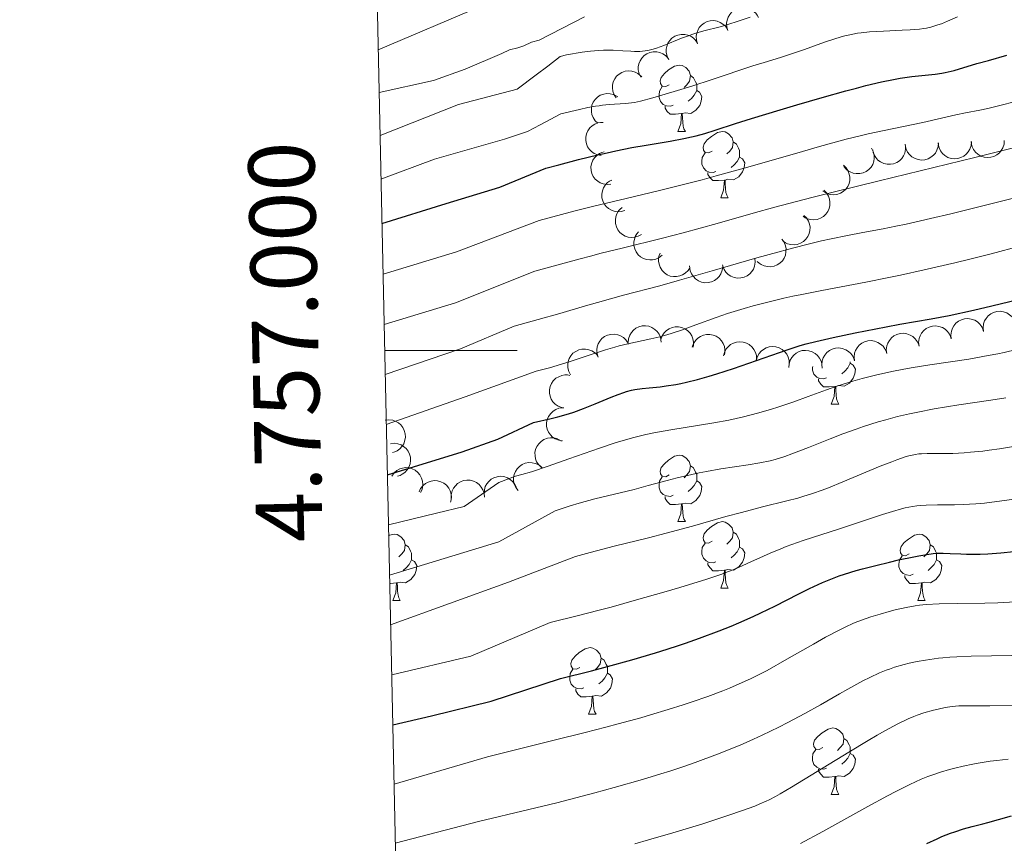
# Model space of a CAD drawing. Units: metres. Extents: x 646944 to 651463, y 4755059 to 4758125.
# Drawn here: x 647797 to 647946, y 4756926 to 4757050 of the extents above; entities that cross this region are included whole.
import ezdxf
from ezdxf.enums import TextEntityAlignment as Align

# ---------------------------------------------------------------- set-up
doc = ezdxf.new("R2010")
doc.units = ezdxf.units.M
doc.header["$MEASUREMENT"] = 0
for name, color, linetype, lineweight in [('Carátula', 7, 'Continuous', 0), ('Elementos auxiliares', 7, 'Continuous', 0), ('Entidades rústicas y varios', 7, 'Continuous', 0), ('Relieve y altimetría', 7, 'Continuous', 0)]:
    doc.layers.add(name, color=color, linetype=linetype, lineweight=lineweight)
doc.styles.add('Style-arial', font='arial.shx', dxfattribs={"bigfont": 'arialbig.shx'})

msp = doc.modelspace()

# ---------------------------------------------------------------- linework, layer by layer
at = {"layer": 'Carátula', "color": 7, "linetype": 'Continuous', "lineweight": 0}
msp.add_line((647852.02, 4757000), (647872.02, 4757000), dxfattribs=at)
msp.add_3dface([(647008.89, 4755058.97), (651462.83, 4755156.17), (651398.03, 4758125.47), (646944.09, 4758028.27)], dxfattribs=at)
at = {"layer": 'Elementos auxiliares', "color": 250, "linetype": 'Continuous', "lineweight": 0}
msp.add_3dface([(647885.02, 4755471.98), (651284.56, 4755546.17), (651233.46, 4757859.5), (647835.06, 4757785.34)], dxfattribs=at)
at = {"layer": 'Entidades rústicas y varios', "color": 92, "linetype": 'Continuous', "lineweight": 0, "flags": 128}
for points, elevation in [([(647903.9, 4757048.37), (647903.73, 4757048.91), (647903.7, 4757049.49), (647903.77, 4757049.97), (647903.93, 4757050.39), (647904.17, 4757050.82), (647904.49, 4757051.19), (647904.88, 4757051.49), (647905.33, 4757051.7), (647905.82, 4757051.83), (647906.33, 4757051.86), (647906.87, 4757051.76), (647907.31, 4757051.59), (647907.73, 4757051.33), (647908.1, 4757051), (647908.32, 4757050.69), (647908.49, 4757050.34)], 1319.85), ([(647899.3, 4757046.4), (647899.14, 4757046.93), (647899.11, 4757047.52), (647899.18, 4757048), (647899.33, 4757048.41), (647899.57, 4757048.84), (647899.9, 4757049.22), (647900.28, 4757049.52), (647900.74, 4757049.73), (647901.23, 4757049.86), (647901.74, 4757049.89), (647902.28, 4757049.79), (647902.72, 4757049.62), (647903.14, 4757049.36), (647903.51, 4757049.03), (647903.73, 4757048.72), (647903.9, 4757048.37)], 1319.82), ([(647894.94, 4757044), (647894.69, 4757044.5), (647894.57, 4757045.07), (647894.57, 4757045.56), (647894.66, 4757045.99), (647894.83, 4757046.46), (647895.09, 4757046.87), (647895.43, 4757047.23), (647895.85, 4757047.51), (647896.31, 4757047.71), (647896.81, 4757047.81), (647897.36, 4757047.81), (647897.82, 4757047.7), (647898.28, 4757047.51), (647898.69, 4757047.24), (647898.95, 4757046.97), (647899.18, 4757046.65)], 1319.72), ([(647890.72, 4757041.36), (647890.47, 4757041.86), (647890.35, 4757042.44), (647890.35, 4757042.92), (647890.44, 4757043.36), (647890.61, 4757043.82), (647890.87, 4757044.23), (647891.21, 4757044.59), (647891.63, 4757044.87), (647892.09, 4757045.08), (647892.59, 4757045.18), (647893.14, 4757045.17), (647893.6, 4757045.06), (647894.06, 4757044.87), (647894.47, 4757044.6), (647894.74, 4757044.33), (647894.96, 4757044.01)], 1319.22), ([(647886.99, 4757038.2), (647886.68, 4757038.67), (647886.49, 4757039.22), (647886.43, 4757039.7), (647886.46, 4757040.15), (647886.57, 4757040.63), (647886.78, 4757041.07), (647887.07, 4757041.47), (647887.45, 4757041.8), (647887.88, 4757042.06), (647888.36, 4757042.23), (647888.91, 4757042.29), (647889.38, 4757042.24), (647889.86, 4757042.11), (647890.3, 4757041.89), (647890.6, 4757041.65), (647890.86, 4757041.37)], 1318.21), ([(647884.25, 4757034.36), (647883.84, 4757034.74), (647883.52, 4757035.23), (647883.34, 4757035.68), (647883.27, 4757036.12), (647883.26, 4757036.61), (647883.35, 4757037.1), (647883.54, 4757037.55), (647883.83, 4757037.96), (647884.19, 4757038.32), (647884.61, 4757038.6), (647885.13, 4757038.79), (647885.6, 4757038.85), (647886.09, 4757038.84), (647886.57, 4757038.74), (647886.92, 4757038.58), (647887.24, 4757038.37)], 1316.54), ([(647884.76, 4757029.5), (647884.21, 4757029.58), (647883.67, 4757029.81), (647883.27, 4757030.09), (647882.97, 4757030.41), (647882.69, 4757030.82), (647882.5, 4757031.27), (647882.4, 4757031.75), (647882.41, 4757032.25), (647882.5, 4757032.75), (647882.71, 4757033.22), (647883.03, 4757033.66), (647883.38, 4757033.98), (647883.8, 4757034.24), (647884.25, 4757034.43), (647884.63, 4757034.49), (647885.02, 4757034.49)], 1314.36), ([(647925.61, 4757030.61), (647925.86, 4757030.11), (647926, 4757029.54), (647926.01, 4757029.06), (647925.93, 4757028.62), (647925.77, 4757028.16), (647925.52, 4757027.73), (647925.19, 4757027.37), (647924.78, 4757027.08), (647924.32, 4757026.87), (647923.82, 4757026.75), (647923.27, 4757026.75), (647922.81, 4757026.85), (647922.35, 4757027.03), (647921.93, 4757027.29), (647921.66, 4757027.55), (647921.43, 4757027.87)], 1305.83), ([(647930.72, 4757031), (647930.74, 4757030.44), (647930.61, 4757029.87), (647930.42, 4757029.43), (647930.16, 4757029.06), (647929.81, 4757028.71), (647929.4, 4757028.44), (647928.94, 4757028.26), (647928.45, 4757028.17), (647927.94, 4757028.18), (647927.45, 4757028.29), (647926.95, 4757028.52), (647926.57, 4757028.81), (647926.23, 4757029.17), (647925.97, 4757029.59), (647925.84, 4757029.95), (647925.77, 4757030.33)], 1305.92), ([(647935.7, 4757031.4), (647935.66, 4757030.84), (647935.48, 4757030.28), (647935.24, 4757029.87), (647934.94, 4757029.53), (647934.56, 4757029.22), (647934.13, 4757028.99), (647933.66, 4757028.85), (647933.16, 4757028.81), (647932.65, 4757028.87), (647932.17, 4757029.02), (647931.7, 4757029.31), (647931.35, 4757029.63), (647931.05, 4757030.02), (647930.83, 4757030.46), (647930.73, 4757030.83), (647930.7, 4757031.22)], 1305.72), ([(647940.68, 4757031.59), (647940.64, 4757031.03), (647940.46, 4757030.47), (647940.22, 4757030.05), (647939.92, 4757029.72), (647939.54, 4757029.4), (647939.11, 4757029.17), (647938.64, 4757029.03), (647938.14, 4757028.99), (647937.63, 4757029.05), (647937.15, 4757029.21), (647936.68, 4757029.49), (647936.33, 4757029.81), (647936.03, 4757030.21), (647935.81, 4757030.65), (647935.71, 4757031.01), (647935.68, 4757031.4)], 1305.33), ([(647945.66, 4757031.77), (647945.62, 4757031.21), (647945.44, 4757030.65), (647945.2, 4757030.24), (647944.91, 4757029.9), (647944.53, 4757029.59), (647944.09, 4757029.36), (647943.62, 4757029.22), (647943.12, 4757029.18), (647942.61, 4757029.23), (647942.13, 4757029.39), (647941.66, 4757029.68), (647941.31, 4757030), (647941.01, 4757030.39), (647940.79, 4757030.83), (647940.7, 4757031.2), (647940.66, 4757031.59)], 1304.95), ([(647886.18, 4757025.15), (647885.62, 4757025.1), (647885.04, 4757025.19), (647884.59, 4757025.36), (647884.22, 4757025.6), (647883.85, 4757025.93), (647883.55, 4757026.32), (647883.34, 4757026.76), (647883.22, 4757027.25), (647883.2, 4757027.76), (647883.28, 4757028.26), (647883.48, 4757028.77), (647883.75, 4757029.16), (647884.09, 4757029.52), (647884.49, 4757029.81), (647884.84, 4757029.96), (647885.21, 4757030.06)], 1312.12), ([(647921.37, 4757028.02), (647921.77, 4757027.63), (647922.08, 4757027.13), (647922.24, 4757026.67), (647922.3, 4757026.23), (647922.3, 4757025.74), (647922.19, 4757025.26), (647921.99, 4757024.81), (647921.69, 4757024.41), (647921.32, 4757024.06), (647920.89, 4757023.8), (647920.37, 4757023.62), (647919.9, 4757023.57), (647919.4, 4757023.59), (647918.92, 4757023.71), (647918.58, 4757023.88), (647918.26, 4757024.1)], 1304.88), ([(647888.31, 4757021.2), (647887.78, 4757021.03), (647887.19, 4757021), (647886.72, 4757021.07), (647886.3, 4757021.23), (647885.87, 4757021.47), (647885.5, 4757021.79), (647885.2, 4757022.18), (647884.98, 4757022.63), (647884.85, 4757023.12), (647884.83, 4757023.63), (647884.92, 4757024.17), (647885.1, 4757024.61), (647885.36, 4757025.03), (647885.68, 4757025.4), (647886, 4757025.62), (647886.34, 4757025.79)], 1309.8), ([(647918.37, 4757024.23), (647918.77, 4757023.84), (647919.07, 4757023.34), (647919.24, 4757022.89), (647919.3, 4757022.45), (647919.29, 4757021.95), (647919.18, 4757021.47), (647918.98, 4757021.02), (647918.69, 4757020.62), (647918.32, 4757020.27), (647917.88, 4757020.01), (647917.36, 4757019.83), (647916.89, 4757019.78), (647916.4, 4757019.81), (647915.92, 4757019.92), (647915.58, 4757020.09), (647915.26, 4757020.32)], 1303.61), ([(647890.82, 4757017.57), (647890.33, 4757017.29), (647889.77, 4757017.14), (647889.28, 4757017.11), (647888.84, 4757017.17), (647888.37, 4757017.32), (647887.94, 4757017.55), (647887.57, 4757017.87), (647887.26, 4757018.27), (647887.03, 4757018.72), (647886.9, 4757019.21), (647886.88, 4757019.76), (647886.96, 4757020.23), (647887.12, 4757020.69), (647887.36, 4757021.12), (647887.62, 4757021.4), (647887.93, 4757021.64)], 1307.46), ([(647915.36, 4757020.44), (647915.76, 4757020.05), (647916.07, 4757019.55), (647916.23, 4757019.1), (647916.3, 4757018.66), (647916.29, 4757018.16), (647916.18, 4757017.68), (647915.98, 4757017.24), (647915.68, 4757016.83), (647915.31, 4757016.48), (647914.88, 4757016.22), (647914.36, 4757016.04), (647913.89, 4757015.99), (647913.39, 4757016.02), (647912.91, 4757016.13), (647912.57, 4757016.3), (647912.26, 4757016.53)], 1302.33), ([(647893.95, 4757014.44), (647893.51, 4757014.08), (647892.98, 4757013.83), (647892.51, 4757013.72), (647892.07, 4757013.7), (647891.58, 4757013.76), (647891.11, 4757013.92), (647890.69, 4757014.16), (647890.32, 4757014.5), (647890.01, 4757014.91), (647889.8, 4757015.37), (647889.68, 4757015.9), (647889.67, 4757016.38), (647889.75, 4757016.86), (647889.92, 4757017.33), (647890.12, 4757017.65), (647890.38, 4757017.94)], 1305.13), ([(647912.04, 4757016.85), (647912.37, 4757016.39), (647912.59, 4757015.85), (647912.67, 4757015.38), (647912.66, 4757014.93), (647912.57, 4757014.44), (647912.39, 4757013.99), (647912.12, 4757013.58), (647911.76, 4757013.23), (647911.34, 4757012.95), (647910.86, 4757012.76), (647910.32, 4757012.67), (647909.85, 4757012.7), (647909.37, 4757012.8), (647908.91, 4757013), (647908.6, 4757013.22), (647908.33, 4757013.49)], 1301.43), ([(647898.17, 4757012.58), (647897.87, 4757012.1), (647897.45, 4757011.69), (647897.04, 4757011.44), (647896.62, 4757011.28), (647896.14, 4757011.18), (647895.65, 4757011.18), (647895.17, 4757011.27), (647894.71, 4757011.48), (647894.29, 4757011.76), (647893.94, 4757012.13), (647893.65, 4757012.6), (647893.5, 4757013.05), (647893.41, 4757013.53), (647893.42, 4757014.03), (647893.51, 4757014.4), (647893.66, 4757014.75)], 1303.07), ([(647903.11, 4757012.71), (647903.04, 4757012.15), (647902.82, 4757011.61), (647902.56, 4757011.2), (647902.25, 4757010.89), (647901.85, 4757010.59), (647901.4, 4757010.39), (647900.92, 4757010.28), (647900.42, 4757010.27), (647899.92, 4757010.36), (647899.45, 4757010.54), (647898.99, 4757010.85), (647898.67, 4757011.2), (647898.39, 4757011.61), (647898.19, 4757012.06), (647898.12, 4757012.43), (647898.11, 4757012.82)], 1301.81), ([(647907.98, 4757013.92), (647908.02, 4757013.36), (647907.93, 4757012.78), (647907.75, 4757012.33), (647907.51, 4757011.96), (647907.18, 4757011.59), (647906.79, 4757011.3), (647906.34, 4757011.09), (647905.85, 4757010.98), (647905.34, 4757010.96), (647904.84, 4757011.04), (647904.33, 4757011.25), (647903.94, 4757011.52), (647903.59, 4757011.86), (647903.3, 4757012.26), (647903.15, 4757012.62), (647903.06, 4757012.99)], 1301.39), ([(647942.52, 4757002.89), (647942.46, 4757003.44), (647942.53, 4757004.03), (647942.69, 4757004.48), (647942.91, 4757004.87), (647943.23, 4757005.24), (647943.61, 4757005.55), (647944.05, 4757005.78), (647944.54, 4757005.91), (647945.04, 4757005.94), (647945.55, 4757005.88), (647946.06, 4757005.69), (647946.46, 4757005.43), (647946.83, 4757005.1), (647947.13, 4757004.72), (647947.29, 4757004.37), (647947.4, 4757004)], 1280.39), ([(647888.8, 4757001.24), (647888.85, 4757001.8), (647889.05, 4757002.35), (647889.31, 4757002.76), (647889.61, 4757003.09), (647890, 4757003.39), (647890.44, 4757003.6), (647890.92, 4757003.73), (647891.42, 4757003.75), (647891.92, 4757003.68), (647892.4, 4757003.5), (647892.86, 4757003.21), (647893.2, 4757002.87), (647893.48, 4757002.47), (647893.69, 4757002.02), (647893.77, 4757001.65), (647893.8, 4757001.26)], 1283.5), ([(647893.77, 4757001.69), (647893.95, 4757002.22), (647894.28, 4757002.71), (647894.62, 4757003.04), (647895, 4757003.29), (647895.45, 4757003.49), (647895.93, 4757003.59), (647896.42, 4757003.6), (647896.91, 4757003.5), (647897.38, 4757003.31), (647897.8, 4757003.02), (647898.18, 4757002.62), (647898.43, 4757002.22), (647898.61, 4757001.76), (647898.71, 4757001.28), (647898.7, 4757000.89), (647898.62, 4757000.51)], 1282.6), ([(647932.77, 4757000.67), (647932.71, 4757001.23), (647932.78, 4757001.81), (647932.94, 4757002.26), (647933.16, 4757002.65), (647933.48, 4757003.03), (647933.86, 4757003.33), (647934.3, 4757003.56), (647934.79, 4757003.69), (647935.29, 4757003.73), (647935.79, 4757003.66), (647936.31, 4757003.47), (647936.71, 4757003.22), (647937.08, 4757002.89), (647937.38, 4757002.5), (647937.54, 4757002.15), (647937.65, 4757001.78)], 1280.39), ([(647937.65, 4757001.78), (647937.58, 4757002.34), (647937.66, 4757002.92), (647937.81, 4757003.37), (647938.04, 4757003.76), (647938.35, 4757004.13), (647938.74, 4757004.44), (647939.18, 4757004.67), (647939.66, 4757004.8), (647940.17, 4757004.84), (647940.67, 4757004.77), (647941.19, 4757004.58), (647941.59, 4757004.33), (647941.96, 4757004), (647942.26, 4757003.61), (647942.42, 4757003.26), (647942.52, 4757002.89)], 1280.39), ([(647884.27, 4756998.99), (647884.11, 4756999.53), (647884.07, 4757000.11), (647884.14, 4757000.59), (647884.3, 4757001.01), (647884.54, 4757001.44), (647884.86, 4757001.81), (647885.25, 4757002.11), (647885.7, 4757002.33), (647886.19, 4757002.46), (647886.7, 4757002.49), (647887.24, 4757002.39), (647887.68, 4757002.22), (647888.1, 4757001.96), (647888.47, 4757001.64), (647888.69, 4757001.32), (647888.86, 4757000.98)], 1284.27), ([(647898.51, 4757000.54), (647898.7, 4757001.07), (647899.03, 4757001.56), (647899.37, 4757001.89), (647899.74, 4757002.14), (647900.19, 4757002.34), (647900.67, 4757002.44), (647901.17, 4757002.45), (647901.66, 4757002.35), (647902.13, 4757002.16), (647902.55, 4757001.87), (647902.93, 4757001.47), (647903.17, 4757001.07), (647903.36, 4757000.61), (647903.45, 4757000.13), (647903.44, 4756999.74), (647903.37, 4756999.36)], 1281.53), ([(647927.9, 4756999.56), (647927.83, 4757000.12), (647927.9, 4757000.7), (647928.06, 4757001.15), (647928.29, 4757001.54), (647928.6, 4757001.92), (647928.99, 4757002.22), (647929.43, 4757002.45), (647929.91, 4757002.58), (647930.42, 4757002.62), (647930.92, 4757002.55), (647931.44, 4757002.36), (647931.84, 4757002.11), (647932.2, 4757001.78), (647932.51, 4757001.39), (647932.67, 4757001.04), (647932.77, 4757000.67)], 1280.39), ([(647903.23, 4756999.2), (647903.37, 4756999.74), (647903.65, 4757000.26), (647903.96, 4757000.63), (647904.3, 4757000.9), (647904.73, 4757001.14), (647905.2, 4757001.29), (647905.69, 4757001.34), (647906.19, 4757001.29), (647906.68, 4757001.15), (647907.12, 4757000.9), (647907.54, 4757000.54), (647907.82, 4757000.16), (647908.05, 4756999.72), (647908.19, 4756999.25), (647908.21, 4756998.87), (647908.18, 4756998.48)], 1280.53), ([(647908.18, 4756998.48), (647908.31, 4756999.03), (647908.59, 4756999.54), (647908.9, 4756999.91), (647909.25, 4757000.19), (647909.68, 4757000.43), (647910.15, 4757000.58), (647910.64, 4757000.63), (647911.14, 4757000.58), (647911.63, 4757000.43), (647912.07, 4757000.19), (647912.49, 4756999.83), (647912.77, 4756999.45), (647912.99, 4756999.01), (647913.14, 4756998.53), (647913.16, 4756998.15), (647913.13, 4756997.77)], 1280.46), ([(647923.02, 4756998.45), (647922.95, 4756999.01), (647923.03, 4756999.59), (647923.19, 4757000.04), (647923.41, 4757000.43), (647923.73, 4757000.81), (647924.11, 4757001.11), (647924.55, 4757001.34), (647925.04, 4757001.47), (647925.54, 4757001.51), (647926.04, 4757001.44), (647926.56, 4757001.25), (647926.96, 4757001), (647927.33, 4757000.67), (647927.63, 4757000.28), (647927.79, 4756999.93), (647927.9, 4756999.56)], 1280.39), ([(647880.1, 4756996.34), (647879.83, 4756996.84), (647879.69, 4756997.41), (647879.68, 4756997.89), (647879.75, 4756998.33), (647879.91, 4756998.79), (647880.15, 4756999.22), (647880.48, 4756999.59), (647880.89, 4756999.88), (647881.34, 4757000.1), (647881.84, 4757000.22), (647882.39, 4757000.23), (647882.85, 4757000.14), (647883.31, 4756999.96), (647883.74, 4756999.71), (647884.01, 4756999.44), (647884.24, 4756999.13)], 1284.92), ([(647913.11, 4756997.43), (647913.14, 4756997.99), (647913.32, 4756998.55), (647913.55, 4756998.97), (647913.84, 4756999.31), (647914.22, 4756999.62), (647914.65, 4756999.86), (647915.12, 4757000), (647915.62, 4757000.04), (647916.13, 4756999.99), (647916.61, 4756999.84), (647917.09, 4756999.56), (647917.44, 4756999.24), (647917.74, 4756998.85), (647917.97, 4756998.41), (647918.06, 4756998.04), (647918.1, 4756997.66)], 1280.39), ([(647918.15, 4756997.34), (647918.08, 4756997.9), (647918.15, 4756998.48), (647918.31, 4756998.93), (647918.54, 4756999.32), (647918.85, 4756999.7), (647919.24, 4757000), (647919.67, 4757000.23), (647920.16, 4757000.36), (647920.67, 4757000.4), (647921.17, 4757000.33), (647921.69, 4757000.14), (647922.09, 4756999.89), (647922.45, 4756999.56), (647922.76, 4756999.17), (647922.92, 4756998.82), (647923.02, 4756998.45)], 1280.39), ([(647878.78, 4756991.39), (647878.26, 4756991.59), (647877.77, 4756991.92), (647877.44, 4756992.27), (647877.2, 4756992.65), (647877.01, 4756993.1), (647876.91, 4756993.58), (647876.91, 4756994.07), (647877.02, 4756994.57), (647877.21, 4756995.03), (647877.5, 4756995.45), (647877.91, 4756995.82), (647878.32, 4756996.06), (647878.78, 4756996.24), (647879.26, 4756996.33), (647879.64, 4756996.32), (647880.02, 4756996.24)], 1285.3), ([(647878.88, 4756986.35), (647878.33, 4756986.44), (647877.79, 4756986.66), (647877.39, 4756986.94), (647877.08, 4756987.26), (647876.8, 4756987.66), (647876.6, 4756988.11), (647876.5, 4756988.59), (647876.5, 4756989.09), (647876.6, 4756989.59), (647876.8, 4756990.06), (647877.12, 4756990.51), (647877.47, 4756990.83), (647877.88, 4756991.1), (647878.34, 4756991.28), (647878.71, 4756991.35), (647879.1, 4756991.35)], 1285.23), ([(647852.11, 4756989.48), (647852.67, 4756989.54), (647853.25, 4756989.47), (647853.71, 4756989.3), (647854.09, 4756989.07), (647854.47, 4756988.76), (647854.77, 4756988.37), (647854.99, 4756987.93), (647855.12, 4756987.44), (647855.15, 4756986.94), (647855.08, 4756986.44), (647854.89, 4756985.92), (647854.63, 4756985.52), (647854.3, 4756985.16), (647853.91, 4756984.86), (647853.56, 4756984.7), (647853.18, 4756984.6)], 1279.8), ([(647852.89, 4756985.92), (647853.45, 4756985.99), (647854.03, 4756985.91), (647854.49, 4756985.75), (647854.87, 4756985.52), (647855.25, 4756985.2), (647855.55, 4756984.81), (647855.77, 4756984.37), (647855.9, 4756983.89), (647855.93, 4756983.38), (647855.86, 4756982.88), (647855.67, 4756982.36), (647855.41, 4756981.96), (647855.08, 4756981.6), (647854.68, 4756981.3), (647854.34, 4756981.14), (647853.96, 4756981.04)], 1283.23), ([(647875.71, 4756982.32), (647875.3, 4756982.71), (647874.98, 4756983.2), (647874.81, 4756983.65), (647874.74, 4756984.09), (647874.73, 4756984.58), (647874.83, 4756985.06), (647875.02, 4756985.52), (647875.3, 4756985.93), (647875.67, 4756986.28), (647876.09, 4756986.56), (647876.61, 4756986.75), (647877.08, 4756986.81), (647877.57, 4756986.8), (647878.06, 4756986.69), (647878.4, 4756986.53), (647878.72, 4756986.32)], 1284.85), ([(647872.18, 4756978.87), (647871.84, 4756979.32), (647871.61, 4756979.86), (647871.51, 4756980.33), (647871.51, 4756980.78), (647871.59, 4756981.26), (647871.77, 4756981.72), (647872.03, 4756982.14), (647872.39, 4756982.49), (647872.8, 4756982.78), (647873.27, 4756982.98), (647873.81, 4756983.08), (647874.29, 4756983.06), (647874.77, 4756982.96), (647875.23, 4756982.78), (647875.54, 4756982.56), (647875.82, 4756982.29)], 1284.14), ([(647853.1, 4756981.04), (647853.43, 4756981.5), (647853.87, 4756981.88), (647854.3, 4756982.11), (647854.72, 4756982.24), (647855.21, 4756982.31), (647855.7, 4756982.27), (647856.18, 4756982.14), (647856.62, 4756981.91), (647857.02, 4756981.6), (647857.35, 4756981.21), (647857.6, 4756980.72), (647857.72, 4756980.27), (647857.77, 4756979.77), (647857.73, 4756979.28), (647857.62, 4756978.92), (647857.44, 4756978.57)], 1285.36), ([(647857.22, 4756978.63), (647857.45, 4756979.14), (647857.82, 4756979.6), (647858.18, 4756979.91), (647858.58, 4756980.12), (647859.04, 4756980.29), (647859.53, 4756980.35), (647860.02, 4756980.32), (647860.5, 4756980.18), (647860.96, 4756979.96), (647861.35, 4756979.64), (647861.7, 4756979.22), (647861.91, 4756978.79), (647862.06, 4756978.32), (647862.12, 4756977.83), (647862.08, 4756977.45), (647861.98, 4756977.08)], 1283.91), ([(647862.09, 4756977.65), (647862.08, 4756978.22), (647862.22, 4756978.79), (647862.43, 4756979.22), (647862.7, 4756979.58), (647863.05, 4756979.92), (647863.47, 4756980.18), (647863.93, 4756980.35), (647864.43, 4756980.43), (647864.93, 4756980.41), (647865.43, 4756980.29), (647865.92, 4756980.04), (647866.29, 4756979.75), (647866.62, 4756979.38), (647866.87, 4756978.96), (647866.99, 4756978.6), (647867.06, 4756978.21)], 1283.88), ([(647867.13, 4756977.85), (647867.04, 4756978.4), (647867.09, 4756978.98), (647867.23, 4756979.45), (647867.44, 4756979.84), (647867.74, 4756980.23), (647868.12, 4756980.55), (647868.54, 4756980.79), (647869.02, 4756980.94), (647869.53, 4756981), (647870.03, 4756980.95), (647870.56, 4756980.78), (647870.97, 4756980.54), (647871.35, 4756980.23), (647871.66, 4756979.85), (647871.84, 4756979.51), (647871.96, 4756979.14)], 1283.88)]:
    msp.add_lwpolyline(points, dxfattribs=dict(at, elevation=elevation))
for points in [[(647895.03, 4757040.2), (647894.5, 4757039.93), (647893.97, 4757039.99), (647893.71, 4757040.36), (647893.65, 4757040.78), (647893.81, 4757041.3), (647894.29, 4757041.9), (647894.93, 4757042.43), (647895.83, 4757043.01), (647896.57, 4757043.17), (647897, 4757043.12), (647897.53, 4757042.8), (647898.06, 4757042.22), (647898.22, 4757041.58), (647898.11, 4757040.73), (647897.68, 4757040.2), (647897.26, 4757039.77)], [(647898.22, 4757041.58), (647898.69, 4757041.26), (647899.01, 4757040.62), (647899.17, 4757040.3), (647899.17, 4757039.72), (647899.17, 4757039.3), (647898.8, 4757038.61), (647898.38, 4757038.13), (647897.9, 4757037.71)], [(647895.62, 4757037.12), (647895.19, 4757036.96), (647894.61, 4757037.02), (647894.13, 4757037.23), (647893.71, 4757037.65), (647893.49, 4757038.24), (647893.49, 4757038.66), (647893.55, 4757039.24), (647893.97, 4757039.93)], [(647899.17, 4757039.3), (647899.62, 4757039.05), (647899.97, 4757038.43), (647899.86, 4757037.71), (647899.65, 4757037.07), (647899.06, 4757036.33), (647898.27, 4757035.85), (647897.42, 4757035.95), (647896.99, 4757035.82)], [(647896.88, 4757035.82), (647895.99, 4757035.74), (647895.14, 4757035.74), (647894.72, 4757036.17), (647894.4, 4757036.64), (647894.4, 4757036.96)], [(647896.33, 4757033.14), (647896.77, 4757034.3), (647896.88, 4757035.82), (647896.99, 4757035.82), (647897.02, 4757035.24), (647897.06, 4757034.55), (647897.13, 4757033.94), (647897.24, 4757033.54), (647897.46, 4757033.14)], [(647896.33, 4757033.14), (647897.46, 4757033.14)], [(647901.51, 4757030.16), (647900.98, 4757029.9), (647900.45, 4757029.95), (647900.18, 4757030.32), (647900.13, 4757030.75), (647900.29, 4757031.27), (647900.77, 4757031.86), (647901.4, 4757032.39), (647902.3, 4757032.98), (647903.05, 4757033.14), (647903.47, 4757033.08), (647904, 4757032.77), (647904.53, 4757032.18), (647904.69, 4757031.54), (647904.58, 4757030.69), (647904.16, 4757030.16), (647903.74, 4757029.74)], [(647904.69, 4757031.54), (647905.17, 4757031.23), (647905.48, 4757030.59), (647905.64, 4757030.27), (647905.64, 4757029.69), (647905.64, 4757029.26), (647905.27, 4757028.57), (647904.85, 4757028.09), (647904.37, 4757027.67)], [(647902.09, 4757027.08), (647901.67, 4757026.92), (647901.08, 4757026.98), (647900.61, 4757027.19), (647900.18, 4757027.62), (647899.97, 4757028.2), (647899.97, 4757028.62), (647900.02, 4757029.21), (647900.45, 4757029.9)], [(647905.64, 4757029.26), (647906.1, 4757029.01), (647906.44, 4757028.4), (647906.33, 4757027.67), (647906.12, 4757027.03), (647905.54, 4757026.29), (647904.74, 4757025.81), (647903.89, 4757025.92), (647903.46, 4757025.79)], [(647903.35, 4757025.79), (647902.46, 4757025.7), (647901.62, 4757025.7), (647901.19, 4757026.13), (647900.87, 4757026.61), (647900.87, 4757026.92)], [(647902.81, 4757023.1), (647903.24, 4757024.26), (647903.35, 4757025.79), (647903.46, 4757025.79), (647903.5, 4757025.2), (647903.53, 4757024.52), (647903.6, 4757023.9), (647903.72, 4757023.5), (647903.93, 4757023.1)], [(647902.81, 4757023.1), (647903.93, 4757023.1)], [(647922.36, 4756998.08), (647922.81, 4756997.82), (647923.16, 4756997.21), (647923.05, 4756996.48), (647922.84, 4756995.84), (647922.25, 4756995.1), (647921.46, 4756994.62), (647920.61, 4756994.73), (647920.18, 4756994.6)], [(647922.36, 4756998.3), (647922.36, 4756998.08), (647921.99, 4756997.38), (647921.57, 4756996.9), (647921.09, 4756996.48)], [(647918.81, 4756995.9), (647918.38, 4756995.74), (647917.8, 4756995.8), (647917.32, 4756996), (647916.9, 4756996.43), (647916.68, 4756997.02), (647916.68, 4756997.44), (647916.7, 4756997.59)], [(647920.07, 4756994.6), (647919.18, 4756994.52), (647918.33, 4756994.52), (647917.91, 4756994.94), (647917.59, 4756995.42), (647917.59, 4756995.74)], [(647919.52, 4756991.92), (647919.96, 4756993.08), (647920.07, 4756994.6), (647920.18, 4756994.6), (647920.21, 4756994.02), (647920.25, 4756993.33), (647920.32, 4756992.72), (647920.43, 4756992.32), (647920.65, 4756991.92)], [(647919.52, 4756991.92), (647920.65, 4756991.92)], [(647895.03, 4756981.21), (647894.5, 4756980.94), (647893.97, 4756981), (647893.71, 4756981.37), (647893.65, 4756981.79), (647893.81, 4756982.31), (647894.29, 4756982.91), (647894.93, 4756983.44), (647895.83, 4756984.02), (647896.57, 4756984.18), (647897, 4756984.13), (647897.53, 4756983.81), (647898.06, 4756983.23), (647898.22, 4756982.59), (647898.11, 4756981.74), (647897.68, 4756981.21), (647897.26, 4756980.78)], [(647898.22, 4756982.59), (647898.69, 4756982.27), (647899.01, 4756981.63), (647899.17, 4756981.31), (647899.17, 4756980.73), (647899.17, 4756980.31), (647898.8, 4756979.62), (647898.38, 4756979.14), (647897.9, 4756978.72)], [(647895.62, 4756978.13), (647895.19, 4756977.97), (647894.61, 4756978.03), (647894.13, 4756978.24), (647893.71, 4756978.66), (647893.49, 4756979.25), (647893.49, 4756979.67), (647893.55, 4756980.25), (647893.97, 4756980.94)], [(647899.17, 4756980.31), (647899.62, 4756980.06), (647899.97, 4756979.44), (647899.86, 4756978.72), (647899.65, 4756978.08), (647899.06, 4756977.34), (647898.27, 4756976.86), (647897.42, 4756976.96), (647896.99, 4756976.83)], [(647896.88, 4756976.83), (647895.99, 4756976.75), (647895.14, 4756976.75), (647894.72, 4756977.18), (647894.4, 4756977.65), (647894.4, 4756977.97)], [(647896.33, 4756974.15), (647896.77, 4756975.31), (647896.88, 4756976.83), (647896.99, 4756976.83), (647897.02, 4756976.25), (647897.06, 4756975.56), (647897.13, 4756974.95), (647897.24, 4756974.55), (647897.46, 4756974.15)], [(647896.33, 4756974.15), (647897.46, 4756974.15)], [(647901.51, 4756971.17), (647900.98, 4756970.91), (647900.45, 4756970.96), (647900.18, 4756971.33), (647900.13, 4756971.76), (647900.29, 4756972.28), (647900.77, 4756972.87), (647901.4, 4756973.4), (647902.3, 4756973.99), (647903.05, 4756974.15), (647903.47, 4756974.09), (647904, 4756973.78), (647904.53, 4756973.19), (647904.69, 4756972.55), (647904.58, 4756971.7), (647904.16, 4756971.17), (647903.74, 4756970.75)], [(647904.69, 4756972.55), (647905.17, 4756972.24), (647905.48, 4756971.6), (647905.64, 4756971.28), (647905.64, 4756970.7), (647905.64, 4756970.27), (647905.27, 4756969.58), (647904.85, 4756969.1), (647904.37, 4756968.68)], [(647852.62, 4756972), (647852.75, 4756972.08), (647853.49, 4756972.24), (647853.92, 4756972.19), (647854.45, 4756971.87), (647854.98, 4756971.29), (647855.14, 4756970.65), (647855.03, 4756969.8), (647854.6, 4756969.27), (647854.18, 4756968.84)], [(647902.09, 4756968.09), (647901.67, 4756967.93), (647901.08, 4756967.99), (647900.61, 4756968.2), (647900.18, 4756968.63), (647899.97, 4756969.21), (647899.97, 4756969.63), (647900.02, 4756970.22), (647900.45, 4756970.91)], [(647931.28, 4756969.27), (647930.75, 4756969), (647930.22, 4756969.06), (647929.96, 4756969.43), (647929.9, 4756969.85), (647930.06, 4756970.37), (647930.54, 4756970.97), (647931.18, 4756971.5), (647932.08, 4756972.08), (647932.82, 4756972.24), (647933.25, 4756972.19), (647933.78, 4756971.87), (647934.31, 4756971.29), (647934.47, 4756970.65), (647934.36, 4756969.8), (647933.93, 4756969.27), (647933.51, 4756968.84)], [(647855.14, 4756970.65), (647855.61, 4756970.33), (647855.93, 4756969.69), (647856.09, 4756969.37), (647856.09, 4756968.79), (647856.09, 4756968.37), (647855.72, 4756967.68), (647855.3, 4756967.2), (647854.82, 4756966.78)], [(647905.64, 4756970.27), (647906.1, 4756970.02), (647906.44, 4756969.41), (647906.33, 4756968.68), (647906.12, 4756968.04), (647905.54, 4756967.3), (647904.74, 4756966.82), (647903.89, 4756966.93), (647903.46, 4756966.8)], [(647934.47, 4756970.65), (647934.94, 4756970.33), (647935.26, 4756969.69), (647935.42, 4756969.37), (647935.42, 4756968.79), (647935.42, 4756968.37), (647935.05, 4756967.68), (647934.63, 4756967.2), (647934.15, 4756966.78)], [(647856.09, 4756968.37), (647856.54, 4756968.12), (647856.89, 4756967.5), (647856.78, 4756966.78), (647856.57, 4756966.14), (647855.98, 4756965.4), (647855.19, 4756964.92), (647854.34, 4756965.02), (647853.91, 4756964.89)], [(647903.35, 4756966.8), (647902.46, 4756966.71), (647901.62, 4756966.71), (647901.19, 4756967.14), (647900.87, 4756967.62), (647900.87, 4756967.93)], [(647931.87, 4756966.19), (647931.44, 4756966.03), (647930.86, 4756966.09), (647930.38, 4756966.3), (647929.96, 4756966.72), (647929.74, 4756967.31), (647929.74, 4756967.73), (647929.8, 4756968.31), (647930.22, 4756969)], [(647935.42, 4756968.37), (647935.87, 4756968.12), (647936.22, 4756967.5), (647936.11, 4756966.78), (647935.9, 4756966.14), (647935.31, 4756965.4), (647934.52, 4756964.92), (647933.67, 4756965.02), (647933.24, 4756964.89)], [(647902.81, 4756964.11), (647903.24, 4756965.27), (647903.35, 4756966.8), (647903.46, 4756966.8), (647903.5, 4756966.21), (647903.53, 4756965.53), (647903.6, 4756964.91), (647903.72, 4756964.51), (647903.93, 4756964.11)], [(647853.8, 4756964.89), (647852.91, 4756964.81), (647852.78, 4756964.81)], [(647853.25, 4756962.21), (647853.69, 4756963.37), (647853.8, 4756964.89), (647853.91, 4756964.89), (647853.94, 4756964.31), (647853.98, 4756963.62), (647854.05, 4756963.01), (647854.16, 4756962.61), (647854.38, 4756962.21)], [(647933.13, 4756964.89), (647932.24, 4756964.81), (647931.39, 4756964.81), (647930.97, 4756965.24), (647930.65, 4756965.71), (647930.65, 4756966.03)], [(647932.58, 4756962.21), (647933.02, 4756963.37), (647933.13, 4756964.89), (647933.24, 4756964.89), (647933.27, 4756964.31), (647933.31, 4756963.62), (647933.38, 4756963.01), (647933.49, 4756962.61), (647933.71, 4756962.21)], [(647902.81, 4756964.11), (647903.93, 4756964.11)], [(647853.25, 4756962.21), (647854.38, 4756962.21)], [(647932.58, 4756962.21), (647933.71, 4756962.21)], [(647881.53, 4756952.12), (647881, 4756951.86), (647880.47, 4756951.91), (647880.21, 4756952.28), (647880.15, 4756952.71), (647880.31, 4756953.23), (647880.79, 4756953.82), (647881.43, 4756954.35), (647882.33, 4756954.94), (647883.07, 4756955.1), (647883.5, 4756955.04), (647884.03, 4756954.73), (647884.56, 4756954.14), (647884.72, 4756953.5), (647884.61, 4756952.65), (647884.18, 4756952.12), (647883.76, 4756951.7)], [(647884.72, 4756953.5), (647885.19, 4756953.19), (647885.51, 4756952.55), (647885.67, 4756952.23), (647885.67, 4756951.65), (647885.67, 4756951.22), (647885.3, 4756950.53), (647884.88, 4756950.05), (647884.4, 4756949.63)], [(647882.12, 4756949.04), (647881.69, 4756948.88), (647881.11, 4756948.94), (647880.63, 4756949.15), (647880.21, 4756949.58), (647879.99, 4756950.16), (647879.99, 4756950.58), (647880.05, 4756951.17), (647880.47, 4756951.86)], [(647885.67, 4756951.22), (647886.12, 4756950.97), (647886.47, 4756950.36), (647886.36, 4756949.63), (647886.15, 4756948.99), (647885.56, 4756948.25), (647884.77, 4756947.77), (647883.92, 4756947.88), (647883.49, 4756947.75)], [(647883.38, 4756947.75), (647882.49, 4756947.66), (647881.64, 4756947.66), (647881.22, 4756948.09), (647880.9, 4756948.57), (647880.9, 4756948.88)], [(647882.83, 4756945.06), (647883.27, 4756946.22), (647883.38, 4756947.75), (647883.49, 4756947.75), (647883.52, 4756947.16), (647883.56, 4756946.48), (647883.63, 4756945.86), (647883.74, 4756945.46), (647883.96, 4756945.06)], [(647882.83, 4756945.06), (647883.96, 4756945.06)], [(647918.22, 4756939.98), (647917.69, 4756939.72), (647917.16, 4756939.77), (647916.9, 4756940.14), (647916.84, 4756940.57), (647917, 4756941.09), (647917.48, 4756941.68), (647918.12, 4756942.21), (647919.02, 4756942.8), (647919.76, 4756942.96), (647920.19, 4756942.9), (647920.72, 4756942.59), (647921.25, 4756942), (647921.41, 4756941.36), (647921.3, 4756940.51), (647920.87, 4756939.98), (647920.45, 4756939.56)], [(647921.41, 4756941.36), (647921.88, 4756941.05), (647922.2, 4756940.41), (647922.36, 4756940.09), (647922.36, 4756939.51), (647922.36, 4756939.08), (647921.99, 4756938.39), (647921.57, 4756937.91), (647921.09, 4756937.49)], [(647918.81, 4756936.9), (647918.38, 4756936.74), (647917.8, 4756936.8), (647917.32, 4756937.01), (647916.9, 4756937.44), (647916.68, 4756938.02), (647916.68, 4756938.44), (647916.74, 4756939.03), (647917.16, 4756939.72)], [(647922.36, 4756939.08), (647922.81, 4756938.83), (647923.16, 4756938.22), (647923.05, 4756937.49), (647922.84, 4756936.85), (647922.25, 4756936.11), (647921.46, 4756935.63), (647920.61, 4756935.74), (647920.18, 4756935.61)], [(647920.07, 4756935.61), (647919.18, 4756935.52), (647918.33, 4756935.52), (647917.91, 4756935.95), (647917.59, 4756936.43), (647917.59, 4756936.74)], [(647919.52, 4756932.92), (647919.96, 4756934.08), (647920.07, 4756935.61), (647920.18, 4756935.61), (647920.21, 4756935.02), (647920.25, 4756934.34), (647920.32, 4756933.72), (647920.43, 4756933.32), (647920.65, 4756932.92)], [(647919.52, 4756932.92), (647920.65, 4756932.92)]]:
    msp.add_lwpolyline(points, dxfattribs=at)
at = {"layer": 'Relieve y altimetría', "color": 36, "linetype": 'Continuous', "lineweight": 0, "flags": 128}
for points, elevation in [([(647851.04, 4757045.49), (647866.69, 4757052.12)], 1320), ([(647851.18, 4757039.04), (647859.4, 4757040.82), (647864.19, 4757042.57), (647869.7, 4757044.89), (647870.86, 4757045.47), (647872.16, 4757045.76), (647873.03, 4757046.05), (647874.2, 4757046.63), (647875.36, 4757046.92), (647882.24, 4757050.46)], 1315), ([(647851.32, 4757032.51), (647863.17, 4757037.19), (647872.02, 4757039.52), (647874.92, 4757041.69), (647876.66, 4757043), (647878.55, 4757044.46), (647879.51, 4757044.7), (647880.11, 4757044.83), (647881.25, 4757045.04), (647881.88, 4757045.13), (647883.13, 4757045.28), (647884.33, 4757045.38), (647885.11, 4757045.41), (647886.56, 4757045.41), (647888.03, 4757045.33), (647889.21, 4757045.25), (647889.76, 4757045.22), (647890.58, 4757045.23), (647890.98, 4757045.26), (647891.78, 4757045.39), (647892.57, 4757045.58), (647893.11, 4757045.74), (647894.2, 4757046.13), (647896.87, 4757047.23), (647897.91, 4757047.61), (647898.46, 4757047.8), (647899.04, 4757047.98), (647900.25, 4757048.32), (647902.73, 4757048.97), (647903.89, 4757049.29), (647905.42, 4757049.78), (647907.25, 4757050.39)], 1310), ([(647851.46, 4757025.9), (647859.54, 4757028.92), (647870.13, 4757031.97), (647873.61, 4757033.13), (647875.5, 4757034.15), (647878.66, 4757035.78), (647881.48, 4757036.46), (647882.73, 4757036.73), (647883.88, 4757036.94), (647884.42, 4757037.02), (647884.95, 4757037.09), (647885.94, 4757037.18), (647888.41, 4757037.34), (647889.31, 4757037.44), (647889.79, 4757037.53), (647890.66, 4757037.72), (647892.52, 4757038.23), (647896.29, 4757039.34), (647898.44, 4757039.99), (647901.49, 4757040.96), (647907.67, 4757043.04), (647909.38, 4757043.57), (647911.85, 4757044.31), (647913.21, 4757044.76), (647915.46, 4757045.54), (647918.51, 4757046.63), (647919.91, 4757047.1), (647921.03, 4757047.44), (647921.56, 4757047.58), (647922.32, 4757047.76), (647923.45, 4757047.97), (647924.03, 4757048.06), (647925.28, 4757048.18), (647927.39, 4757048.31), (647930.24, 4757048.42), (647931.45, 4757048.48), (647932.82, 4757048.59), (647933.5, 4757048.68), (647933.88, 4757048.76), (647934.57, 4757048.92), (647935.6, 4757049.23), (647936.16, 4757049.42), (647937.09, 4757049.79), (647938.58, 4757050.44)], 1305), ([(647851.77, 4757011.58), (647862.88, 4757014.92), (647875.36, 4757019.67), (647880.79, 4757021.12), (647883.64, 4757021.84), (647888.5, 4757023), (647893.36, 4757024.16), (647895.96, 4757024.8), (647900.02, 4757025.84), (647902.11, 4757026.4), (647906.34, 4757027.57), (647914.32, 4757029.86), (647917.72, 4757030.84), (647921.76, 4757031.94), (647923.88, 4757032.48), (647925.1, 4757032.77), (647927.25, 4757033.24), (647933.34, 4757034.46), (647938.34, 4757035.63), (647939.82, 4757035.93), (647941.95, 4757036.33), (647943.19, 4757036.6), (647945.37, 4757037.14), (647946.94, 4757037.56)], 1295), ([(647851.93, 4757003.97), (647862.73, 4757007.22), (647874.71, 4757012.02), (647878.06, 4757012.9), (647881.58, 4757013.86), (647883.11, 4757014.27), (647884.75, 4757014.71), (647887.91, 4757015.5), (647894, 4757016.99), (647897.12, 4757017.8), (647902.25, 4757019.24), (647907.73, 4757020.78), (647910.96, 4757021.67), (647916.58, 4757023.14), (647919.78, 4757023.95), (647926.76, 4757025.66), (647941.22, 4757029.19), (647947.64, 4757030.83)], 1290), ([(647852.1, 4756996.37), (647863.46, 4757000.26), (647871.57, 4757003.7), (647875.24, 4757004.7), (647878.48, 4757005.63), (647882.35, 4757006.77), (647884.16, 4757007.29), (647888.12, 4757008.37), (647893.58, 4757009.81), (647896.56, 4757010.63), (647901.49, 4757012.04), (647908.27, 4757014.01), (647911.44, 4757014.9), (647912.92, 4757015.3), (647915.64, 4757016), (647918.05, 4757016.58), (647919.49, 4757016.9), (647921.98, 4757017.42), (647924.26, 4757017.84), (647927.33, 4757018.41), (647929.28, 4757018.8), (647930.84, 4757019.14), (647934.5, 4757019.96), (647937.57, 4757020.69), (647942.43, 4757021.88), (647947.24, 4757023.11)], 1285), ([(647852.26, 4756988.85), (647864.18, 4756993), (647874.89, 4756996.87), (647876.92, 4756997.41), (647878.1, 4756997.75), (647880.22, 4756998.4), (647882.49, 4756999.16), (647885.41, 4757000.12), (647886.79, 4757000.54), (647887.46, 4757000.72), (647888.76, 4757001.03), (647892.25, 4757001.76), (647893.62, 4757002.09), (647894.3, 4757002.27), (647895.34, 4757002.58), (647897.04, 4757003.15), (647899.02, 4757003.88), (647902.11, 4757005), (647903.84, 4757005.59), (647906.34, 4757006.37), (647907.7, 4757006.76), (647909.9, 4757007.34), (647912.35, 4757007.92), (647913.68, 4757008.21), (647915.08, 4757008.5), (647918.09, 4757009.1), (647924.71, 4757010.37), (647928.22, 4757011.06), (647929.99, 4757011.43), (647933.54, 4757012.19), (647938.19, 4757013.25), (647940.45, 4757013.8), (647943.69, 4757014.62), (647948.14, 4757015.82)], 1280), ([(647852.59, 4756973.64), (647859.83, 4756975.43), (647864.04, 4756976.45), (647869.26, 4756980.08), (647871.8, 4756981.01), (647872.73, 4756981.26), (647874.19, 4756981.69), (647876.73, 4756982.54), (647879.87, 4756983.65), (647884.49, 4756985.27), (647886.69, 4756986), (647887.72, 4756986.32), (647889.65, 4756986.86), (647891.48, 4756987.31), (647892.7, 4756987.57), (647895.24, 4756988.03), (647901.78, 4756989.08), (647904.05, 4756989.49), (647905.16, 4756989.73), (647906.26, 4756989.98), (647908.37, 4756990.53), (647910.35, 4756991.11), (647911.59, 4756991.51), (647913.84, 4756992.28), (647916.01, 4756993.07), (647918.78, 4756994.09), (647920.34, 4756994.62), (647922.79, 4756995.38), (647924.17, 4756995.76), (647926.42, 4756996.34), (647928.89, 4756996.89), (647930.21, 4756997.14), (647931.57, 4756997.39), (647934.41, 4756997.84), (647940.31, 4756998.73), (647943.24, 4756999.24), (647944.68, 4756999.53), (647945.62, 4756999.73), (647947.49, 4757000.16)], 1270), ([(647852.75, 4756966.08), (647869.26, 4756971.08), (647877.8, 4756975.77), (647880.06, 4756976.55), (647881.39, 4756976.95), (647883.8, 4756977.57), (647887.63, 4756978.5), (647889.7, 4756979.03), (647891.83, 4756979.6), (647894.73, 4756980.38), (647896.2, 4756980.76), (647898.42, 4756981.29), (647899.53, 4756981.52), (647900.64, 4756981.74), (647902.84, 4756982.11), (647906.94, 4756982.72), (647908.72, 4756983.02), (647910.28, 4756983.35), (647911.02, 4756983.54), (647912.51, 4756984.01), (647913.57, 4756984.38), (647916.08, 4756985.36), (647919.34, 4756986.67), (647921.24, 4756987.4), (647923.28, 4756988.14), (647924.36, 4756988.51), (647926.59, 4756989.22), (647927.75, 4756989.55), (647929.53, 4756990.02), (647931.35, 4756990.45), (647932.59, 4756990.71), (647935.08, 4756991.18), (647938.81, 4756991.79), (647943.62, 4756992.51), (647945.87, 4756992.86)], 1265), ([(647852.92, 4756958.53), (647870.71, 4756964.98), (647880.85, 4756968.88), (647883.07, 4756969.5), (647886.68, 4756970.43), (647891.88, 4756971.72), (647894.55, 4756972.4), (647898.53, 4756973.48), (647903.58, 4756974.9), (647905.92, 4756975.54), (647909.12, 4756976.36), (647912.82, 4756977.28), (647914.45, 4756977.72), (647915.21, 4756977.94), (647916.67, 4756978.4), (647918.11, 4756978.9), (647919.1, 4756979.27), (647921.26, 4756980.14), (647926.92, 4756982.51), (647928.65, 4756983.2), (647929.41, 4756983.49), (647930.68, 4756983.93), (647931.22, 4756984.09), (647931.55, 4756984.17), (647932.17, 4756984.3), (647932.76, 4756984.38), (647933.15, 4756984.41), (647933.99, 4756984.44), (647935.08, 4756984.44), (647936.84, 4756984.45), (647937.86, 4756984.47), (647939.59, 4756984.56), (647940.54, 4756984.63), (647942.4, 4756984.82), (647943.38, 4756984.95), (647944.93, 4756985.17), (647947.37, 4756985.58)], 1260), ([(647853.08, 4756950.98), (647865.05, 4756953.81), (647877.03, 4756958.92), (647881.3, 4756959.96), (647884.25, 4756960.72), (647886.23, 4756961.24), (647890.1, 4756962.31), (647894.19, 4756963.48), (647896.65, 4756964.21), (647900.69, 4756965.46), (647902.82, 4756966.17), (647903.96, 4756966.59), (647904.67, 4756966.87), (647906.13, 4756967.5), (647907.37, 4756968.07), (647909.25, 4756968.93), (647910.27, 4756969.38), (647911.87, 4756970.04), (647912.69, 4756970.37), (647913.53, 4756970.68), (647915.25, 4756971.28), (647920.74, 4756973.04), (647923.61, 4756974), (647927.23, 4756975.21), (647928.78, 4756975.7), (647930.1, 4756976.07), (647930.69, 4756976.22), (647931.78, 4756976.43), (647932.46, 4756976.53), (647932.92, 4756976.57), (647933.85, 4756976.64), (647935.58, 4756976.68), (647938.11, 4756976.7), (647939.42, 4756976.73), (647941.37, 4756976.85), (647942.68, 4756976.96), (647945.28, 4756977.27), (647947.93, 4756977.64)], 1255), ([(647853.44, 4756934.48), (647867.56, 4756938.61), (647877.64, 4756941.1), (647882.32, 4756942.27), (647885.44, 4756943.08), (647887.33, 4756943.58), (647890.71, 4756944.51), (647892.2, 4756944.94), (647894.87, 4756945.73), (647897.14, 4756946.45), (647898.49, 4756946.89), (647900.84, 4756947.72), (647903.11, 4756948.57), (647904.15, 4756948.99), (647906.07, 4756949.82), (647907.3, 4756950.39), (647908.12, 4756950.8), (647909.8, 4756951.66), (647912.82, 4756953.34), (647916.84, 4756955.64), (647918.64, 4756956.66), (647920.68, 4756957.75), (647921.59, 4756958.2), (647922.88, 4756958.78), (647923.51, 4756959.04), (647924.8, 4756959.52), (647925.48, 4756959.74), (647926.88, 4756960.17), (647928.28, 4756960.56), (647929.19, 4756960.79), (647930.83, 4756961.17), (647932.19, 4756961.43), (647932.84, 4756961.52), (647933.87, 4756961.62), (647935.83, 4756961.71), (647938.53, 4756961.76), (647942.7, 4756961.83), (647944.7, 4756961.88), (647947.3, 4756962)], 1245), ([(647853.63, 4756925.54), (647866.22, 4756928.83), (647873.83, 4756930.64), (647878.02, 4756931.66), (647881.85, 4756932.64), (647883.79, 4756933.15), (647886.69, 4756933.95), (647890.98, 4756935.18), (647893.75, 4756936.03), (647895.1, 4756936.45), (647897.06, 4756937.1), (647898.94, 4756937.74), (647900.15, 4756938.18), (647902.47, 4756939.05), (647903.59, 4756939.49), (647905.74, 4756940.37), (647907.78, 4756941.26), (647909.09, 4756941.86), (647911.59, 4756943.07), (647912.94, 4756943.76), (647915.52, 4756945.13), (647917.9, 4756946.47), (647920.76, 4756948.11), (647922.03, 4756948.84), (647924.29, 4756950.08), (647925.32, 4756950.61), (647926.81, 4756951.29), (647927.8, 4756951.69), (647928.3, 4756951.87), (647929.08, 4756952.13), (647930.54, 4756952.56), (647931.3, 4756952.75), (647932.5, 4756953.01), (647933.75, 4756953.23), (647934.39, 4756953.33), (647935.71, 4756953.5), (647936.39, 4756953.58), (647937.42, 4756953.66), (647938.48, 4756953.73), (647940.64, 4756953.81), (647946.82, 4756953.9)], 1240), ([(647889.84, 4756925.45), (647891.9, 4756926.03), (647895.59, 4756927.1), (647900.1, 4756928.48), (647902.51, 4756929.25), (647903.88, 4756929.71), (647906.11, 4756930.48), (647907.97, 4756931.16), (647908.72, 4756931.47), (647909.65, 4756931.88), (647910.11, 4756932.1), (647911.06, 4756932.61), (647911.77, 4756933.01), (647913.48, 4756934.03), (647922.15, 4756939.31), (647925.11, 4756941.08), (647926.44, 4756941.86), (647927.62, 4756942.53), (647929.58, 4756943.58), (647931.12, 4756944.33), (647931.98, 4756944.7), (647932.51, 4756944.9), (647933.5, 4756945.24), (647934.95, 4756945.65), (647935.67, 4756945.82), (647936.73, 4756946.03), (647937.78, 4756946.18), (647938.29, 4756946.24), (647938.8, 4756946.28), (647939.82, 4756946.32), (647943.49, 4756946.31), (647946.9, 4756946.36)], 1235), ([(647914.87, 4756925.51), (647918.22, 4756927.33), (647925.06, 4756931.11), (647928.01, 4756932.71), (647929.27, 4756933.37), (647931.37, 4756934.43), (647933.08, 4756935.2), (647934.09, 4756935.61), (647934.73, 4756935.84), (647936.01, 4756936.27), (647937.4, 4756936.69), (647938.16, 4756936.89), (647939.43, 4756937.19), (647940.88, 4756937.49), (647941.7, 4756937.63), (647943.52, 4756937.92), (647944.54, 4756938.05), (647946.22, 4756938.25)], 1230)]:
    msp.add_lwpolyline(points, dxfattribs=dict(at, elevation=elevation))
at = {"layer": 'Relieve y altimetría', "color": 36, "linetype": 'Continuous', "lineweight": 30, "flags": 128}
for points, elevation in [([(647851.61, 4757019.22), (647861.29, 4757022.24), (647869.41, 4757024.71), (647876.38, 4757027.57), (647878.34, 4757028.1), (647881.32, 4757028.88), (647884.24, 4757029.59), (647885.62, 4757029.9), (647886.94, 4757030.19), (647889.38, 4757030.68), (647891.56, 4757031.07), (647895.15, 4757031.67), (647897.23, 4757032.05), (647898.4, 4757032.3), (647899.11, 4757032.47), (647900.42, 4757032.83), (647901.94, 4757033.32), (647905.02, 4757034.32), (647907.44, 4757035.09), (647911.81, 4757036.41), (647914.3, 4757037.15), (647918.11, 4757038.25), (647921.7, 4757039.26), (647923.3, 4757039.69), (647924.72, 4757040.06), (647927.08, 4757040.62), (647928.92, 4757041), (647929.94, 4757041.18), (647931.7, 4757041.42), (647935.21, 4757041.8), (647936.23, 4757041.95), (647936.71, 4757042.03), (647937.17, 4757042.13), (647938.06, 4757042.35), (647941.51, 4757043.39), (647943.25, 4757043.88), (647946.03, 4757044.67)], 1300), ([(647852.43, 4756981.2), (647863.75, 4756984.72), (647869.11, 4756986.61), (647874.51, 4756989.13), (647877.17, 4756989.75), (647878.19, 4756990.01), (647879.78, 4756990.44), (647880.61, 4756990.7), (647882.06, 4756991.24), (647883.83, 4756991.96), (647886.23, 4756992.95), (647887.29, 4756993.36), (647888.17, 4756993.68), (647888.57, 4756993.81), (647889.32, 4756994.01), (647889.82, 4756994.11), (647890.95, 4756994.27), (647891.99, 4756994.38), (647893.63, 4756994.55), (647894.55, 4756994.67), (647896.02, 4756994.9), (647896.8, 4756995.05), (647897.61, 4756995.22), (647899.28, 4756995.63), (647901.04, 4756996.13), (647902.24, 4756996.5), (647904.72, 4756997.31), (647912.86, 4757000.13), (647914.79, 4757000.75), (647915.73, 4757001.02), (647917.2, 4757001.4), (647919.81, 4757002), (647923.11, 4757002.69), (647927.82, 4757003.6), (647929.89, 4757003.98), (647934.61, 4757004.78), (647937.33, 4757005.31), (647941.02, 4757006.12), (647943.8, 4757006.77), (647949.22, 4757008.08)], 1275), ([(647853.24, 4756943.42), (647859.1, 4756944.81), (647868.1, 4756946.99), (647878.61, 4756950.44), (647883.26, 4756951.61), (647885.69, 4756952.25), (647889.36, 4756953.25), (647892.97, 4756954.31), (647894.72, 4756954.86), (647896.41, 4756955.41), (647897.5, 4756955.78), (647899.6, 4756956.52), (647902.55, 4756957.63), (647904.39, 4756958.37), (647905.55, 4756958.86), (647907.72, 4756959.83), (647908.86, 4756960.36), (647910.96, 4756961.38), (647914.6, 4756963.23), (647916.2, 4756964.04), (647917.54, 4756964.66), (647918.2, 4756964.95), (647919.18, 4756965.36), (647920.72, 4756965.93), (647921.52, 4756966.2), (647923.28, 4756966.74), (647924.23, 4756967.01), (647926.26, 4756967.54), (647928.32, 4756968.04), (647929.65, 4756968.35), (647931.99, 4756968.85), (647932.72, 4756968.99), (647933.93, 4756969.2), (647934.89, 4756969.32), (647935.44, 4756969.36), (647936.41, 4756969.39), (647937.5, 4756969.35), (647939.08, 4756969.27), (647939.96, 4756969.24), (647941.28, 4756969.23), (647942, 4756969.24), (647943.17, 4756969.28), (647945.13, 4756969.42), (647947.11, 4756969.61)], 1250), ([(647933.93, 4756925.48), (647935.49, 4756926.22), (647936.2, 4756926.53), (647937.54, 4756927.05), (647938.2, 4756927.28), (647939.51, 4756927.69), (647940.79, 4756928.04), (647942.41, 4756928.47), (647943.18, 4756928.67), (647944.77, 4756929.12), (647946.75, 4756929.69)], 1225)]:
    msp.add_lwpolyline(points, dxfattribs=dict(at, elevation=elevation))

# ---------------------------------------------------------------- texts
at = {"layer": 'Carátula', "color": 7, "linetype": 'Continuous', "lineweight": 0, "style": 'Style-arial'}
msp.add_text('4.757.000', height=10, rotation=91.2372, dxfattribs=at).set_placement((647841.99, 4757001.42), align=Align.CENTER)

doc.saveas('drawing.dxf')
